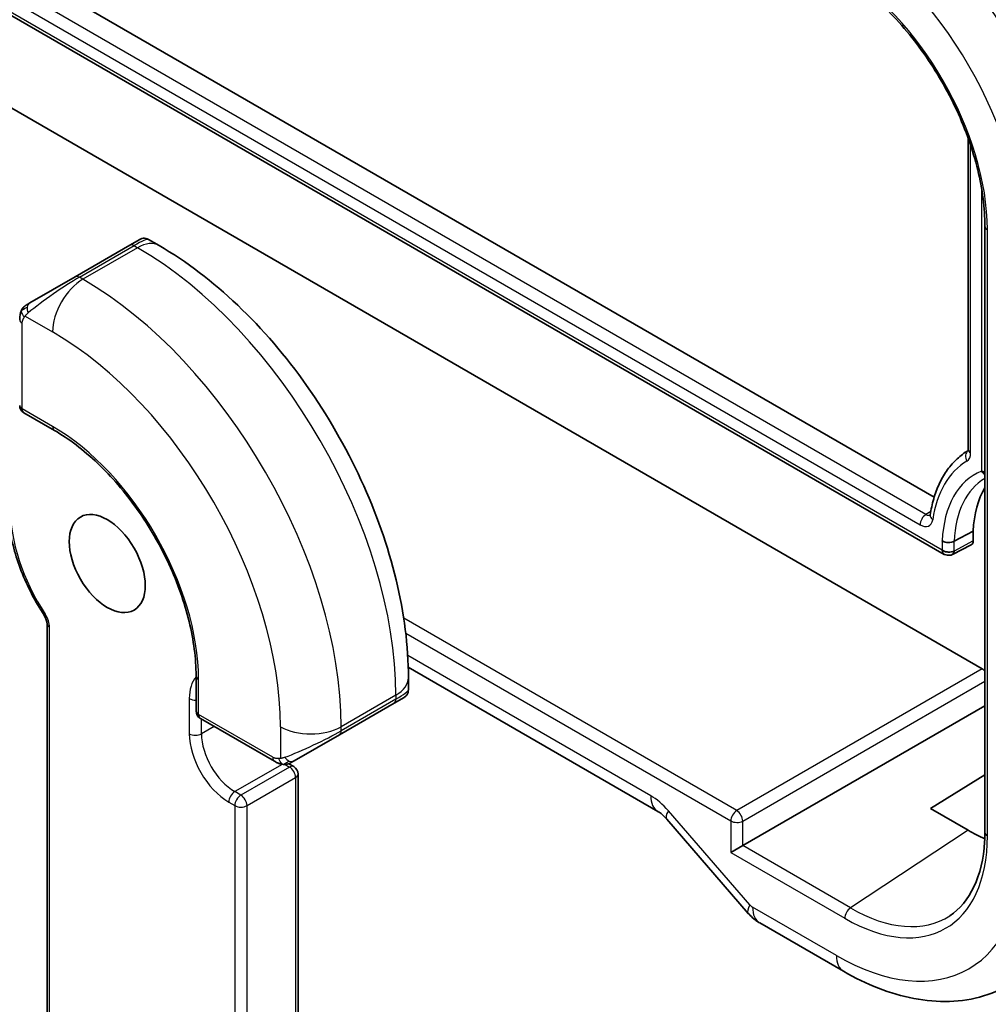
# Model space of a CAD drawing. Units: millimetres. Extents: x 14 to 2010, y 8 to 289.
# Drawn here: x 337 to 360, y 166 to 189 of the extents above; entities that cross this region are included whole.
import ezdxf

# ---------------------------------------------------------------- set-up
doc = ezdxf.new("R2010")
doc.units = ezdxf.units.MM
doc.layers.add('Visible (ISO)', color=7, linetype='Continuous', lineweight=35)
doc.layers.add('Visible Narrow (ISO)', color=7, linetype='Continuous', lineweight=25)

msp = doc.modelspace()

# ---------------------------------------------------------------- linework, layer by layer
at = {"layer": 'Visible (ISO)'}
for p, q in [((328.4597, 195.0279), (358.7061, 177.5652)), ((327.4157, 194.4371), (358.9414, 176.2358)), ((359.8233, 173.5725), (327.5791, 192.1887)), ((359.4967, 185.9204), (359.4967, 178.6784)), ((359.8866, 183.8716), (359.8866, 169.7664)), ((339.9828, 183.4282), (340.2172, 183.5635)), ((340.4172, 183.5635), (340.6657, 183.42)), ((339.9828, 183.4282), (338.71, 182.6934)), ((337.6589, 182.0865), (338.71, 182.6934)), ((337.5201, 179.528), (338.2272, 179.1197)), ((359.4652, 178.6317), (359.4941, 178.6501)), ((359.6144, 176.7787), (359.1702, 176.54)), ((359.6144, 176.7787), (359.6144, 176.5509)), ((359.1309, 176.2287), (359.5704, 176.458)), ((338.0565, 174.6181), (338.0565, 165.2602)), ((346.4655, 173.6072), (352.2736, 170.2539)), ((341.5256, 173.4068), (341.5256, 172.5903)), ((346.469, 173.3684), (346.469, 173.0814)), ((344.8619, 172.0381), (346.1347, 172.773)), ((346.369, 172.9082), (346.1347, 172.773)), ((354.2515, 169.4576), (359.8866, 172.711)), ((341.6256, 172.4171), (343.3506, 171.4211)), ((344.8619, 172.0381), (343.8107, 171.4312)), ((343.8012, 171.2963), (343.6848, 171.3635)), ((343.9012, 165.081), (343.9012, 171.1231)), ((358.6212, 170.3207), (359.8866, 171.1023)), ((359.4948, 169.8163), (358.6212, 170.3207)), ((352.4797, 170.0738), (354.3772, 167.8827)), ((354.2515, 169.4576), (353.9737, 169.2972)), ((356.5948, 166.5343), (354.6452, 167.6599))]:
    msp.add_line(p, q, dxfattribs=at)
for centre, start, end in [((337.6201, 179.7012), 180, 240), ((341.7256, 172.5903), 180, 240), ((343.7012, 171.1231), 0, 60)]:
    msp.add_arc(centre, 0.2, start, end, dxfattribs=at)
for centre, major_axis, ratio, start_param, end_param in [((359.399, 187.5346), (-3.4267, 5.9352), 0.5773503, 3.9269908, 5.4977871), ((362.086, 175.2055), (-1.75, 3.0311), 0.5773503, 0.3090345, 0.734239), ((359.4729, 176.6325), (0.1, -0.1732), 0.5773503, 6.2584901, 7.0685835), ((359.8232, 173.4092), (0.1, -0.1732), 0.5780539, 1.8915581, 2.3555855), ((352.6736, 170.9467), (-0.4, -0.6928), 0.5773503, 0, 0.00702), ((359.4909, 173.495), (2.2527, -3.9019), 0.5766475, 5.4983961, 5.6209333), ((354.9819, 168.4064), (-0.6047, -0.5237), 0.2581989, 0, 0.0061406)]:
    msp.add_ellipse(centre, major_axis=major_axis, ratio=ratio, start_param=start_param, end_param=end_param, dxfattribs=at)
msp.add_ellipse((339.4586, 176.022), major_axis=(0.625, -1.0825), ratio=0.5773503, dxfattribs=at)
for points, knots in [([(356.4706, 189.7885), (356.8216, 189.5858), (357.1762, 189.3169), (357.8549, 188.6715), (358.1788, 188.2949), (358.7608, 187.4722), (359.0188, 187.0262), (359.4422, 186.1109), (359.6076, 185.6417), (359.8295, 184.729), (359.886, 184.2856), (359.8866, 183.8762), (359.8866, 183.8739), (359.8866, 183.8716)], [4.712389, 4.712389, 4.712389, 4.712389, 5.0252811, 5.0252811, 5.3391924, 5.3391924, 5.6533517, 5.6533517, 5.967511, 5.967511, 6.2814338, 6.2814338, 6.2831853, 6.2831853, 6.2831853, 6.2831853]), ([(340.2172, 183.5635), (340.2172, 183.5636), (340.2173, 183.5636), (340.2174, 183.5637), (340.2176, 183.5638), (340.2178, 183.5639), (340.2179, 183.564), (340.2184, 183.5642), (340.2187, 183.5644), (340.2201, 183.5652), (340.2211, 183.5657), (340.2252, 183.5679), (340.2283, 183.5695), (340.2409, 183.5754), (340.2508, 183.5792), (340.2818, 183.5882), (340.3039, 183.591), (340.3471, 183.5893), (340.3686, 183.5848), (340.3986, 183.5733), (340.4083, 183.5687), (340.4175, 183.5634)], [0, 0, 0, 0, 0.00002524, 0.00002524, 0.000065707, 0.000065707, 0.000113463, 0.000113463, 0.000229647, 0.000229647, 0.000577743, 0.000577743, 0.00162198, 0.00162198, 0.004763055, 0.004763055, 0.011300034, 0.011300034, 0.017720211, 0.017720211, 0.020923472, 0.020923472, 0.020923472, 0.020923472]), ([(340.6657, 183.42), (341.2996, 183.0541), (341.9153, 182.5837), (343.0731, 181.4808), (343.615, 180.8481), (344.5845, 179.475), (345.0119, 178.7348), (345.7163, 177.2086), (345.9932, 176.423), (346.3695, 174.8688), (346.469, 174.1004), (346.469, 173.3684)], [4.712389, 4.712389, 4.712389, 4.712389, 5.0265482, 5.0265482, 5.3407075, 5.3407075, 5.6548668, 5.6548668, 5.969026, 5.969026, 6.2831853, 6.2831853, 6.2831853, 6.2831853]), ([(337.4201, 181.6931), (337.4201, 181.7294), (337.423, 181.7648), (337.4326, 181.8351), (337.4402, 181.8723), (337.4559, 181.9085)], [0, 0, 0, 0, 0.011946854, 0.011946854, 0.024187757, 0.024187757, 0.024187757, 0.024187757]), ([(337.4671, 181.9311), (337.4703, 181.937), (337.474, 181.9431), (337.482, 181.9551), (337.4864, 181.961), (337.4989, 181.9761), (337.5076, 181.985), (337.5296, 182.0055), (337.5435, 182.0166), (337.5624, 182.0299), (337.5671, 182.033), (337.5744, 182.0376), (337.577, 182.0392), (337.5803, 182.0411), (337.581, 182.0415), (337.5818, 182.042), (337.582, 182.0421), (337.5821, 182.0422), (337.5822, 182.0422), (337.5822, 182.0422)], [0, 0, 0, 0, 0.002122275, 0.002122275, 0.004320917, 0.004320917, 0.008043854, 0.008043854, 0.013347151, 0.013347151, 0.015067669, 0.015067669, 0.016004461, 0.016004461, 0.016254338, 0.016254338, 0.01630119, 0.01630119, 0.016313861, 0.016313861, 0.016313861, 0.016313861]), ([(337.6589, 182.0865), (337.6543, 182.0839), (337.6498, 182.0813), (337.6452, 182.0786), (337.6406, 182.076), (337.636, 182.0733), (337.6314, 182.0706), (337.6268, 182.068), (337.6223, 182.0654), (337.6179, 182.0628), (337.6135, 182.0603), (337.6093, 182.0579), (337.6055, 182.0557), (337.6017, 182.0535), (337.5982, 182.0515), (337.5952, 182.0497), (337.5922, 182.048), (337.5897, 182.0466), (337.5877, 182.0454), (337.5857, 182.0443), (337.5843, 182.0434), (337.5834, 182.0429)], [0, 0, 0, 0, 0.071275, 0.071275, 0.071275, 0.14246065, 0.14246065, 0.14246065, 0.21364074, 0.21364074, 0.21364074, 0.28489899, 0.28489899, 0.28489899, 0.35632005, 0.35632005, 0.35632005, 0.42799051, 0.42799051, 0.42799051, 0.5, 0.5, 0.5, 0.5]), ([(338.2272, 179.1197), (338.5657, 178.9243), (338.9078, 178.665), (339.5626, 178.0425), (339.8752, 177.6791), (340.4372, 176.8851), (340.6865, 176.4545), (341.0956, 175.5707), (341.2555, 175.1176), (341.47, 174.2365), (341.5247, 173.8087), (341.5256, 173.4129), (341.5256, 173.4098), (341.5256, 173.4068)], [4.712389, 4.712389, 4.712389, 4.712389, 5.0250247, 5.0250247, 5.3387204, 5.3387204, 5.6528796, 5.6528796, 5.9670389, 5.9670389, 6.2807496, 6.2807496, 6.2831853, 6.2831853, 6.2831853, 6.2831853]), ([(359.4652, 178.6317), (359.3733, 178.5732), (359.2874, 178.505), (359.1294, 178.3511), (359.0573, 178.2654), (358.9281, 178.0787), (358.8709, 177.9777), (358.7717, 177.7626), (358.7297, 177.6484), (358.6609, 177.4087), (358.634, 177.2832), (358.6148, 177.1529)], [2.38088971, 2.38088971, 2.38088971, 2.38088971, 2.50179234, 2.50179234, 2.62269496, 2.62269496, 2.74359758, 2.74359758, 2.8645002, 2.8645002, 2.98540282, 2.98540282, 2.98540282, 2.98540282]), ([(359.4967, 178.6784), (359.4967, 178.6697), (359.4961, 178.6624), (359.4945, 178.651), (359.4935, 178.647), (359.4922, 178.643), (359.492, 178.6426), (359.4918, 178.6422)], [0, 0, 0, 0, 0.15214059, 0.15214059, 0.30428118, 0.30428118, 0.41189356, 0.41189356, 0.41189356, 0.41189356]), ([(359.8083, 178.1745), (359.8264, 178.1634), (359.8481, 178.1544), (359.8766, 178.1466), (359.8816, 178.1453), (359.8866, 178.1442)], [0, 0, 0, 0, 0.38416431, 0.38416431, 0.464538, 0.464538, 0.464538, 0.464538]), ([(359.8866, 178.0924), (359.8757, 178.0991), (359.8651, 178.1069), (359.8551, 178.1158), (359.8368, 178.1321), (359.8206, 178.1521), (359.8083, 178.1745)], [0.94292028, 0.94292028, 0.94292028, 0.94292028, 1.15191898, 1.15191898, 1.15191898, 1.53589197, 1.53589197, 1.53589197, 1.53589197]), ([(337.1373, 177.4101), (337.1373, 177.2471), (337.1497, 177.0782), (337.1983, 176.7333), (337.2346, 176.5572), (337.3296, 176.2027), (337.3884, 176.0243), (337.5267, 175.6699), (337.6061, 175.494), (337.7834, 175.1498), (337.8812, 174.9814), (337.9867, 174.8192)], [3.14159265, 3.14159265, 3.14159265, 3.14159265, 3.3171413, 3.3171413, 3.49268995, 3.49268995, 3.6682386, 3.6682386, 3.84378725, 3.84378725, 4.0193359, 4.0193359, 4.0193359, 4.0193359]), ([(358.6148, 177.1529), (358.6141, 177.1484), (358.6133, 177.145), (358.612, 177.1404), (358.6114, 177.1391), (358.6113, 177.1389), (358.6113, 177.1389), (358.6113, 177.1389)], [0.15618983, 0.15618983, 0.15618983, 0.15618983, 0.27709245, 0.27709245, 0.39799507, 0.39799507, 0.41189356, 0.41189356, 0.41189356, 0.41189356]), ([(358.8923, 176.5469), (358.893, 176.5465), (358.8936, 176.5461), (358.9029, 176.5406), (358.9124, 176.5359), (358.934, 176.5271), (358.9462, 176.5231), (358.9833, 176.5137), (359.0091, 176.5104), (359.0612, 176.5099), (359.0869, 176.5126), (359.1328, 176.5233), (359.1529, 176.5307), (359.1702, 176.54)], [-0.062759947, -0.062759947, -0.062759947, -0.062759947, -0.062499753, -0.062499753, -0.058850401, -0.058850401, -0.054696244, -0.054696244, -0.046881645, -0.046881645, -0.039069677, -0.039069677, -0.031957731, -0.031957731, -0.031957731, -0.031957731]), ([(358.9434, 176.2347), (358.9421, 176.2354), (358.9408, 176.2361), (358.9257, 176.2454), (358.9144, 176.2582), (358.9064, 176.2744)], [0.73401421, 0.73401421, 0.73401421, 0.73401421, 0.76975004, 0.76975004, 1.15462507, 1.15462507, 1.15462507, 1.15462507]), ([(359.1257, 176.2291), (359.1087, 176.2216), (359.0903, 176.2167), (359.0524, 176.2121), (359.0323, 176.2124), (358.9928, 176.218), (358.9728, 176.2237), (358.9516, 176.2335), (358.9481, 176.2353), (358.9448, 176.2371)], [0, 0, 0, 0, 0.005633965, 0.005633965, 0.011500362, 0.011500362, 0.017642938, 0.017642938, 0.018878333, 0.018878333, 0.018878333, 0.018878333]), ([(358.9556, 176.3028), (358.9792, 176.2956), (359.0047, 176.291), (359.0559, 176.2877), (359.0815, 176.2888), (359.1293, 176.2966), (359.1514, 176.3031), (359.1702, 176.3117)], [0.384875, 0.384875, 0.384875, 0.384875, 0.76975, 0.76975, 1.1546251, 1.1546251, 1.5395001, 1.5395001, 1.5395001, 1.5395001]), ([(337.9867, 174.8192), (337.9958, 174.8053), (338.0042, 174.7908), (338.0193, 174.7614), (338.0261, 174.7464), (338.0376, 174.717), (338.0424, 174.7024), (338.0498, 174.6748), (338.0524, 174.6616), (338.0558, 174.6378), (338.0565, 174.6271), (338.0565, 174.6181)], [5.40544206, 5.40544206, 5.40544206, 5.40544206, 5.58099071, 5.58099071, 5.75653936, 5.75653936, 5.93208801, 5.93208801, 6.10763666, 6.10763666, 6.28318531, 6.28318531, 6.28318531, 6.28318531]), ([(346.469, 173.0818), (346.469, 173.0604), (346.4655, 173.0387), (346.4521, 172.9983), (346.442, 172.979), (346.4169, 172.9455), (346.4017, 172.9306), (346.3823, 172.9167), (346.3797, 172.9149), (346.3757, 172.9124), (346.3744, 172.9115), (346.3724, 172.9103), (346.3717, 172.9099), (346.3707, 172.9093), (346.3704, 172.9091), (346.3698, 172.9087), (346.3697, 172.9086), (346.3694, 172.9085), (346.3693, 172.9084), (346.3692, 172.9083), (346.3691, 172.9083), (346.369, 172.9083)], [0, 0, 0, 0, 0.006426586, 0.006426586, 0.012786295, 0.012786295, 0.01900761, 0.01900761, 0.019952176, 0.019952176, 0.020425598, 0.020425598, 0.02066274, 0.02066274, 0.020782057, 0.020782057, 0.020843075, 0.020843075, 0.020875102, 0.020875102, 0.020909152, 0.020909152, 0.020909152, 0.020909152]), ([(343.5547, 171.3444), (343.5327, 171.3469), (343.5115, 171.3519), (343.4655, 171.3664), (343.4413, 171.3764), (343.395, 171.3974), (343.3724, 171.4086), (343.3506, 171.4211)], [0, 0, 0, 0, 0.006891672, 0.006891672, 0.015894404, 0.015894404, 0.024201697, 0.024201697, 0.024201697, 0.024201697]), ([(343.7337, 171.3868), (343.7286, 171.3838), (343.7235, 171.3811), (343.7027, 171.3706), (343.6862, 171.3636), (343.656, 171.3533), (343.6421, 171.3493), (343.6205, 171.3452), (343.6126, 171.344), (343.5965, 171.3427), (343.5882, 171.3425), (343.5804, 171.3426)], [0, 0, 0, 0, 0.001795749, 0.001795749, 0.007148359, 0.007148359, 0.011407354, 0.011407354, 0.013805933, 0.013805933, 0.016256801, 0.016256801, 0.016256801, 0.016256801]), ([(343.7349, 171.3874), (343.7362, 171.3882), (343.7387, 171.3896), (343.7421, 171.3916), (343.7455, 171.3936), (343.7499, 171.3961), (343.7552, 171.3992), (343.7602, 171.4021), (343.7659, 171.4054), (343.772, 171.4088), (343.7781, 171.4124), (343.7846, 171.4161), (343.7911, 171.4199), (343.7977, 171.4237), (343.8043, 171.4276), (343.8107, 171.4312)], [0.5, 0.5, 0.5, 0.5, 0.60524772, 0.60524772, 0.60524772, 0.707891, 0.707891, 0.707891, 0.80414857, 0.80414857, 0.80414857, 0.90207429, 0.90207429, 0.90207429, 1, 1, 1, 1]), ([(352.4732, 170.0831), (352.4391, 170.1217), (352.4042, 170.1558), (352.3391, 170.2117), (352.3082, 170.2337), (352.2817, 170.2497), (352.2791, 170.2512), (352.2766, 170.2526)], [0.001384708, 0.001384708, 0.001384708, 0.001384708, 0.018470281, 0.018470281, 0.036058991, 0.036058991, 0.038024607, 0.038024607, 0.038024607, 0.038024607]), ([(359.0681, 167.8244), (359.3004, 167.978), (359.493, 168.2085), (359.7695, 168.7918), (359.8577, 169.15), (359.8846, 169.6196), (359.8866, 169.691), (359.8867, 169.7636)], [0, 0, 0, 0, 0.1584832, 0.1584832, 0.31352245, 0.31352245, 0.34066172, 0.34066172, 0.34066172, 0.34066172]), ([(354.6283, 167.6705), (354.5437, 167.722), (354.466, 167.7869), (354.3921, 167.8677), (354.3855, 167.8751), (354.379, 167.8826)], [0.002325717, 0.002325717, 0.002325717, 0.002325717, 0.032289692, 0.032289692, 0.035274396, 0.035274396, 0.035274396, 0.035274396]), ([(360.5851, 166.2919), (360.3596, 166.1485), (360.1139, 166.0373), (359.5998, 165.8846), (359.3317, 165.843), (358.7875, 165.8252), (358.5114, 165.8488), (357.9593, 165.9534), (357.6831, 166.0345), (357.1349, 166.2475), (356.8629, 166.3795), (356.5948, 166.5343)], [0.76070294, 0.76070294, 0.76070294, 0.76070294, 0.92272162, 0.92272162, 1.0847403, 1.0847403, 1.24675897, 1.24675897, 1.40877765, 1.40877765, 1.57079633, 1.57079633, 1.57079633, 1.57079633])]:
    msp.add_open_spline(points, degree=3, knots=knots, dxfattribs=at)
for points in [[(337.4559, 181.9085), (337.4593, 181.9162), (337.4631, 181.9239), (337.4671, 181.931)], [(337.4559, 181.9085), (337.4559, 181.9085), (337.4559, 181.9085), (337.4559, 181.9085)], [(337.4671, 181.931), (337.4671, 181.931), (337.4671, 181.9311), (337.4671, 181.9311)], [(337.5822, 182.0422), (337.5826, 182.0425), (337.5826, 182.0425), (337.5834, 182.0429)], [(358.9064, 176.2744), (358.8983, 176.2906), (358.8936, 176.3101), (358.8923, 176.3318)], [(358.8923, 176.3318), (358.9104, 176.3199), (358.9321, 176.31), (358.9556, 176.3028)], [(359.1257, 176.2291), (359.1525, 176.2411), (359.1702, 176.2703), (359.1702, 176.3117)], [(343.5547, 171.3444), (343.5547, 171.3444), (343.5547, 171.3444), (343.5547, 171.3444)], [(343.5797, 171.3427), (343.5716, 171.3429), (343.5631, 171.3435), (343.5547, 171.3444)], [(343.5797, 171.3427), (343.5799, 171.3427), (343.5801, 171.3426), (343.5804, 171.3426)]]:
    msp.add_open_spline(points, degree=3, dxfattribs=at)
at = {"layer": 'Visible Narrow (ISO)'}
for p, q in [((358.5135, 177.1634), (328.0305, 194.7628)), ((358.8923, 176.3318), (327.3819, 194.5243)), ((327.894, 194.5208), (358.3771, 176.9214)), ((359.5553, 178.5967), (359.5553, 185.7513)), ((359.8083, 184.7521), (359.8083, 178.1745)), ((359.9452, 169.6847), (359.9452, 183.79)), ((338.81, 182.6835), (340.0828, 183.4183)), ((340.1657, 183.3705), (338.8929, 182.6357)), ((340.0828, 183.4183), (340.1657, 183.3705)), ((338.8929, 182.6357), (338.81, 182.6835)), ((337.5452, 181.7808), (338.1858, 181.4109)), ((337.4787, 179.6195), (337.4787, 181.6115)), ((338.1858, 179.2113), (337.4787, 179.6195)), ((358.6279, 177.234), (358.5135, 177.1634)), ((358.8923, 176.5469), (358.8923, 176.3318)), ((359.6144, 176.5509), (359.1702, 176.3117)), ((359.1702, 176.3117), (359.1702, 176.54)), ((354.1102, 170.274), (346.3593, 174.749)), ((338.1151, 165.1785), (338.1151, 174.5364)), ((346.4066, 174.4009), (353.9737, 170.032)), ((352.1079, 170.6201), (346.4529, 173.885)), ((359.8233, 173.5725), (354.1102, 170.274)), ((341.5841, 172.5087), (341.5841, 173.3252)), ((354.2515, 170.0292), (359.8866, 173.2827)), ((341.3678, 172.8785), (341.3678, 172.062)), ((346.1761, 172.9602), (344.9033, 172.2253)), ((346.1761, 172.8645), (344.9033, 172.1297)), ((346.1761, 172.9602), (346.1761, 172.8645)), ((343.3092, 171.5127), (341.5841, 172.5087)), ((341.6506, 172.062), (341.6506, 172.4026)), ((341.9456, 172.2323), (341.6506, 172.062)), ((343.4891, 172.2253), (343.4891, 171.4856)), ((344.9033, 172.1297), (344.9033, 172.2253)), ((343.5267, 171.3489), (342.4284, 170.7148)), ((343.7012, 171.2864), (342.5698, 170.6332)), ((343.6027, 171.3432), (343.7012, 171.2864)), ((342.7113, 170.3882), (343.8426, 171.0414)), ((343.8426, 171.0414), (343.8426, 164.9993)), ((342.5698, 170.6332), (342.4284, 170.7148)), ((342.287, 170.4699), (342.4284, 170.3882)), ((342.4284, 170.3882), (342.4284, 164.3461)), ((342.7113, 164.3461), (342.7113, 170.3882)), ((354.4163, 168.0799), (352.5188, 170.2709)), ((353.9737, 170.032), (353.9737, 169.2972)), ((354.2515, 169.4576), (354.2515, 170.0292)), ((359.4948, 169.8163), (356.7603, 168.0091)), ((356.7603, 168.0091), (354.2515, 169.4576)), ((353.9737, 169.2972), (356.6238, 167.7671)), ((356.4291, 166.9005), (354.4795, 168.0261))]:
    msp.add_line(p, q, dxfattribs=at)
for centre, major_axis, ratio, start_param, end_param in [((357.0146, 186.158), (-3.4855, 6.0371), 0.5773503, 3.9269908, 5.4977871), ((356.4291, 185.82), (3.0858, -5.3447), 0.5773503, 0.7853982, 2.3561945), ((356.4291, 185.82), (-2.4863, 4.3063), 0.5773503, 3.9269908, 5.4977871), ((360.0866, 183.8716), (-0.2, 0), 0.5773503, 0, 0.7853982), ((339.5172, 182.9284), (0.9035, 0.6319), 0.0949824, 0.0443278, 0.8297261), ((340.0828, 183.255), (-0.1, 0.1732), 0.5773503, 5.4977871, 6.2831853), ((340.1657, 182.554), (0.5, 0.866), 0.5773503, 0, 0.7853982), ((340.1657, 176.4303), (4.25, -7.3612), 0.5773503, 0.7853982, 2.3561945), ((338.2444, 182.1936), (0.9035, 0.6319), 0.0949824, 0.8297261, 2.2672599), ((338.8929, 181.8192), (-0.5, -0.866), 0.5773503, 3.9269908, 5.4977871), ((338.81, 182.5202), (-0.1, 0.1732), 0.5773503, 5.4977871, 6.2831853), ((338.8929, 175.6954), (-4.25, 7.3612), 0.5773503, 3.9269908, 5.4977871), ((337.7589, 181.9133), (0.1, -0.1732), 0.7583684, 3.8799453, 4.618298), ((337.7589, 181.9133), (-0.1, 0.1732), 0.7583684, 0, 0.7383527), ((337.6201, 181.6931), (-0.2, 0), 0.5773503, 0, 0.7853982), ((338.1858, 175.2872), (3.75, -6.4952), 0.5773503, 0.7853982, 2.3561945), ((337.6201, 179.7012), (-0.2, 0), 0.5773503, 0, 0.7853982), ((337.6201, 179.7012), (-0.1, -0.1732), 0.5773503, 5.4977871, 6.2831853), ((338.3272, 179.2929), (-0.1, -0.1732), 0.5773503, 5.4977871, 6.2831853), ((338.1858, 175.2872), (-2.403, 4.1621), 0.5773503, 3.9269908, 5.4977871), ((359.6107, 178.4863), (-0.1017, 0.1722), 0.8164834, 0.1143494, 1.562765), ((361.6568, 174.9577), (-2.1394, 3.7056), 0.5773503, 0.0109863, 0.0246952), ((359.2576, 178.7686), (0.2105, -0.3647), 0.5773503, 0.0056791, 0.7853982), ((359.6967, 178.6784), (-0.2, 0), 0.5773503, 0, 0.7853982), ((361.5203, 174.8789), (-2.0395, 3.5325), 0.5773503, 0.0056791, 0.6292083), ((361.5203, 174.8789), (-1.8605, 3.2225), 0.5773503, 6.2062121, 7.0189676), ((361.6568, 174.9577), (-1.7606, 3.0494), 0.5773503, 0.0054357, 0.7343932), ((339.4586, 176.022), (-1.6, 2.7713), 0.5773503, 0.7853982, 1.6631414), ((358.5185, 177.0031), (-0.1, -0.1732), 0.5773503, 3.9618974, 5.4977871), ((358.5135, 177.344), (0.1106, -0.1916), 0.5773503, 5.4977871, 6.1936929), ((358.8126, 177.1236), (-0.1978, 0.0293), 0.6601323, 0, 0.876685), ((358.3771, 177.2652), (0.2105, -0.3647), 0.5773503, 5.4977871, 6.9123936), ((338.1544, 174.9283), (-0.1676, -0.1091), 0.0752923, 5.6656913, 6.2831853), ((337.8322, 174.6997), (-0.2, 0.3464), 0.5773503, 3.9269908, 4.8047341), ((338.2565, 174.6181), (-0.2, 0), 0.5773503, 0, 0.7853982), ((342.287, 172.3478), (-0.65, 1.1258), 0.5773503, 0.1907476, 0.7853982), ((341.7256, 173.4068), (-0.2, 0), 0.5773503, 0, 0.7853982), ((345.469, 173.3684), (1, 0), 0.5773503, 5.4977871, 6.2831853), ((345.469, 172.6196), (-0.999, -0.4665), 0.0949824, 2.3118665, 3.0972675), ((341.5092, 172.9602), (-0.2, 0), 0.5773503, 0.7853982, 1.6527442), ((346.0347, 172.9462), (0.1, -0.1732), 0.5773503, 0, 0.7853982), ((341.7256, 172.5903), (-0.2, 0), 0.5773503, 0, 0.7853982), ((341.7256, 172.5903), (-0.1, -0.1732), 0.5773503, 5.4977871, 6.2831853), ((341.5092, 172.1437), (-0.2, 0), 0.5773503, 0.7853982, 2.3561945), ((342.287, 171.5313), (0.65, -1.1258), 0.5773503, 3.9269908, 5.4977871), ((342.4284, 171.613), (-0.55, 0.9526), 0.5773503, 0.7853982, 2.3561945), ((344.1962, 172.6336), (-1, 0), 0.5773503, 0.7853982, 2.3561945), ((344.1962, 171.8847), (-0.999, -0.4665), 0.0949824, 0.8743328, 2.3118665), ((344.7619, 172.2113), (0.1, -0.1732), 0.5773503, 0, 0.7853982), ((343.4506, 171.5943), (-0.1, -0.1732), 0.5773503, 5.4977871, 6.2831853), ((343.7107, 171.6044), (0.1, -0.1732), 0.7583684, 4.8064799, 5.5448326), ((343.7107, 171.6044), (0.1, -0.1732), 0.7583684, 5.5448326, 6.2831853), ((343.7012, 171.1231), (0.1, 0.1732), 0.5773503, 0, 0.7853982), ((343.7012, 171.1231), (0.1, -0.1732), 0.5773503, 0.7853982, 2.3561945), ((343.7012, 171.1231), (0.2, 0), 0.5773503, 5.4977871, 6.2831853), ((342.4284, 170.5515), (-0.1, -0.1732), 0.5773503, 3.9269908, 5.4977871), ((342.5698, 170.4699), (-0.1, -0.1732), 0.5773503, 3.9269908, 5.4977871), ((342.5698, 170.4699), (-0.1, 0.1732), 0.5773503, 3.9269908, 5.4977871), ((352.6736, 170.9467), (-0.4, -0.6928), 0.5773503, 5.4977871, 6.2831853), ((352.1076, 169.5582), (-0.6496, 1.1264), 0.5775162, 5.034859, 5.498219), ((342.5698, 170.4699), (0.2, 0), 0.5773503, 3.9269908, 5.4977871), ((353.0844, 170.5975), (-0.6047, -0.5237), 0.2581989, 5.642663, 6.2831853), ((354.1151, 170.1137), (-0.1, -0.1732), 0.5773503, 3.9618974, 5.4977871), ((354.1151, 170.1137), (-0.1, 0.1732), 0.5363736, 3.9275998, 5.4971782), ((354.1151, 170.1137), (0.2, 0), 0.5773503, 3.9269908, 5.4628806), ((360.0866, 169.7664), (-0.2, 0), 0.5773503, 0, 0.7853982), ((356.6198, 171.6093), (2.3529, -4.0753), 0.5766475, 5.4983961, 7.0679745), ((356.4291, 171.9396), (3.0858, -5.3447), 0.5773503, 5.4977871, 7.0685835), ((354.9819, 168.4064), (-0.6047, -0.5237), 0.2581989, 5.642663, 6.2831853), ((354.4795, 168.1895), (-0.0999, 0.1733), 0.5775162, 1.8932664, 2.3566264), ((355.0452, 168.3527), (-0.4, -0.6928), 0.5773503, 5.4977871, 6.2831853), ((356.7653, 167.8488), (-0.1, -0.1732), 0.5773503, 3.9618974, 5.4977871), ((356.7612, 171.691), (2.2425, -3.9083), 0.5765824, 5.4999401, 6.3127323), ((356.9948, 167.2271), (-0.4, -0.6928), 0.5773503, 5.4977871, 6.2831853)]:
    msp.add_ellipse(centre, major_axis=major_axis, ratio=ratio, start_param=start_param, end_param=end_param, dxfattribs=at)
for points in [[(337.4591, 181.9114), (337.4556, 181.9036), (337.4492, 181.8874), (337.4408, 181.8602), (337.4332, 181.8278), (337.4267, 181.7873), (337.4218, 181.7397), (337.4201, 181.7096), (337.4201, 181.6931)], [(337.4591, 181.9114), (337.4555, 181.898), (337.4545, 181.8711), (337.478, 181.8146), (337.5088, 181.7708), (337.5263, 181.7524)], [(337.4591, 181.9114), (337.4574, 181.9102), (337.4563, 181.9093), (337.4559, 181.9085)], [(337.4591, 181.9114), (337.466, 181.927), (337.4815, 181.9558), (337.525, 182.0027), (337.5638, 182.0316), (337.5834, 182.0429)], [(337.4591, 181.9114), (337.4605, 181.9124), (337.4644, 181.9147), (337.4734, 181.9195), (337.4876, 181.9262), (337.5075, 181.9363), (337.5341, 181.9514), (337.5655, 181.9704), (337.5857, 181.9835), (337.5965, 181.9903)], [(343.5589, 171.3457), (343.5486, 171.3468), (343.528, 171.35), (343.494, 171.3585), (343.4524, 171.3728), (343.4, 171.3953), (343.3678, 171.4112), (343.3506, 171.4211)], [(343.5589, 171.3457), (343.5456, 171.3493), (343.522, 171.3619), (343.4847, 171.4105), (343.4622, 171.4591), (343.4551, 171.4835)], [(343.5589, 171.3457), (343.5611, 171.3468), (343.5671, 171.3501), (343.5823, 171.3605), (343.608, 171.3774), (343.6496, 171.4012), (343.6804, 171.417), (343.6962, 171.4253)], [(343.5589, 171.3457), (343.5759, 171.3439), (343.6087, 171.3429), (343.6709, 171.357), (343.7153, 171.3761), (343.7349, 171.3874)], [(343.5589, 171.3457), (343.557, 171.3448), (343.5556, 171.3443), (343.5547, 171.3444)], [(343.5589, 171.3457), (343.5654, 171.3439), (343.5722, 171.3428), (343.5797, 171.3427)]]:
    msp.add_open_spline(points, degree=3, dxfattribs=at)
for points, knots in [([(337.4591, 181.9114), (337.4606, 181.9171), (337.4631, 181.9236), (337.4666, 181.9302), (337.4671, 181.931)], [0, 0, 0, 0, 0.14285714, 0.16518917, 0.16518917, 0.16518917, 0.16518917]), ([(337.4787, 181.6115), (337.4787, 181.6171), (337.4794, 181.6272), (337.4817, 181.6393), (337.4831, 181.6471), (337.485, 181.6558), (337.4873, 181.665), (337.4894, 181.673), (337.4917, 181.6813), (337.4945, 181.6894), (337.4972, 181.6972), (337.5003, 181.7048), (337.5037, 181.712), (337.5072, 181.7192), (337.5109, 181.7261), (337.5146, 181.7326), (337.5187, 181.7397), (337.5226, 181.7464), (337.5263, 181.7524)], [0, 0, 0, 0, 0.19035453, 0.19035453, 0.19035453, 0.31386322, 0.31386322, 0.31386322, 0.42140608, 0.42140608, 0.42140608, 0.52396797, 0.52396797, 0.52396797, 0.62813475, 0.62813475, 0.62813475, 0.74172688, 0.74172688, 0.74172688, 0.74172688]), ([(337.5263, 181.7524), (337.5301, 181.7587), (337.5336, 181.7643), (337.5367, 181.7689), (337.5403, 181.7743), (337.5433, 181.7784), (337.5452, 181.7808)], [0.74172688, 0.74172688, 0.74172688, 0.74172688, 0.86054632, 0.86054632, 0.86054632, 1, 1, 1, 1]), ([(337.5452, 181.7808), (337.5457, 181.7815), (337.5467, 181.7827), (337.548, 181.7843), (337.5508, 181.7877), (337.5553, 181.7927), (337.5607, 181.7986), (337.5647, 181.803), (337.5693, 181.8079), (337.5741, 181.8128), (337.5786, 181.8175), (337.5835, 181.8222), (337.5882, 181.8267), (337.5935, 181.8317), (337.5986, 181.8363), (337.6032, 181.8404), (337.6106, 181.8472), (337.6165, 181.8523), (337.6187, 181.8541)], [0.00000014, 0.00000014, 0.00000014, 0.00000014, 0.09424462, 0.09424462, 0.09424462, 0.29608497, 0.29608497, 0.29608497, 0.44613462, 0.44613462, 0.44613462, 0.58843853, 0.58843853, 0.58843853, 0.74422937, 0.74422937, 0.74422937, 1, 1, 1, 1]), ([(343.4551, 171.4835), (343.4467, 171.4832), (343.4374, 171.4831), (343.4275, 171.4833), (343.4184, 171.4834), (343.4089, 171.4839), (343.3992, 171.4851), (343.3894, 171.4863), (343.3795, 171.4884), (343.3699, 171.4908), (343.3591, 171.4935), (343.3489, 171.4966), (343.3398, 171.4996), (343.3259, 171.5043), (343.3148, 171.5095), (343.3092, 171.5127)], [0.25827312, 0.25827312, 0.25827312, 0.25827312, 0.39314391, 0.39314391, 0.39314391, 0.51690147, 0.51690147, 0.51690147, 0.64201572, 0.64201572, 0.64201572, 0.78266988, 0.78266988, 0.78266988, 1, 1, 1, 1]), ([(343.4891, 171.4856), (343.4874, 171.4854), (343.4851, 171.4851), (343.4823, 171.4848), (343.4757, 171.4841), (343.4662, 171.4838), (343.4551, 171.4835)], [0.00000016, 0.00000016, 0.00000016, 0.00000016, 0.07789573, 0.07789573, 0.07789573, 0.25827312, 0.25827312, 0.25827312, 0.25827312]), ([(343.5893, 171.5126), (343.586, 171.5114), (343.5752, 171.5076), (343.562, 171.5035), (343.5536, 171.5009), (343.5443, 171.498), (343.5351, 171.4956), (343.5256, 171.493), (343.5163, 171.491), (343.5085, 171.4893), (343.4989, 171.4872), (343.4917, 171.486), (343.4891, 171.4856)], [0, 0, 0, 0, 0.3215828, 0.3215828, 0.3215828, 0.5255123, 0.5255123, 0.5255123, 0.7373622, 0.7373622, 0.7373622, 1, 1, 1, 1])]:
    msp.add_open_spline(points, degree=3, knots=knots, dxfattribs=at)

doc.saveas('drawing.dxf')
